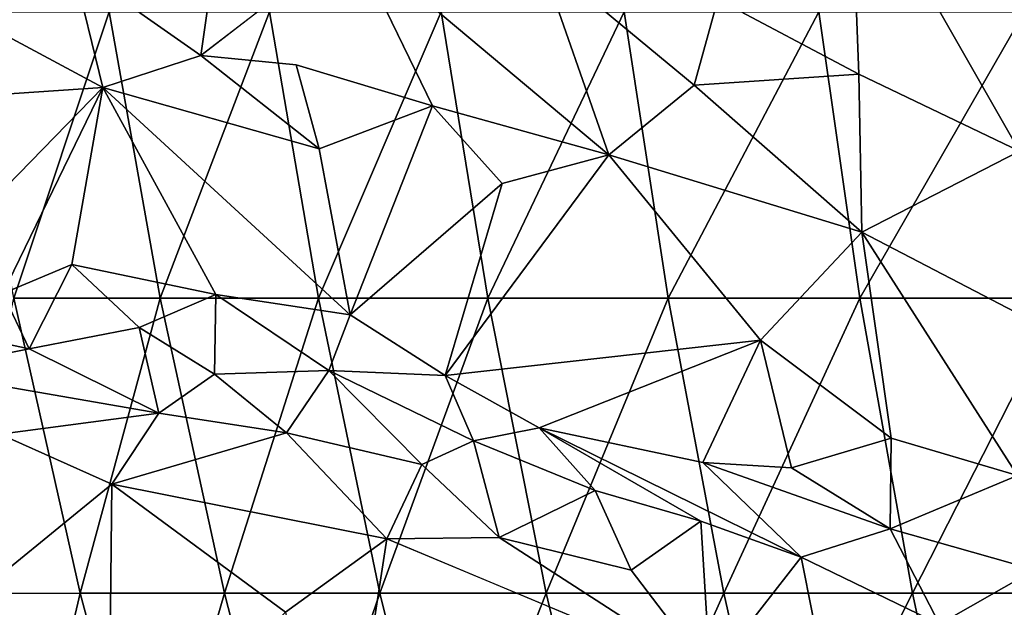
# Model space of a CAD drawing. Units: inches. Extents: x -15.9 to 14.7, y -14.6 to 15.5.
# Drawn here: x -9.1 to -6.7, y -4.6 to -3.2 of the extents above; entities that cross this region are included whole.
import ezdxf

# ---------------------------------------------------------------- set-up
doc = ezdxf.new("R2010")
doc.units = ezdxf.units.IN
doc.header["$MEASUREMENT"] = 0
for name, color, linetype in [('SEAT-BASE', 5, 'Continuous'), ('SEAT-FABRIC', 5, 'Continuous'), ('SEAT-SHELL', 5, 'Continuous')]:
    doc.layers.add(name, color=color, linetype=linetype)

msp = doc.modelspace()

# ---------------------------------------------------------------- linework, layer by layer
at = {"layer": 'SEAT-BASE'}
for points in [[(-7.4451, -6.2877, 4.1448), (-8.9088, -6.9961, 0.3565), (-3.7167, -4.457, 14.3734)], [(-8.9088, -6.9961, 0.3565), (-3.7582, -4.4771, 14.3961), (-3.7167, -4.457, 14.3734)], [(-3.5508, -4.4637, 14.7687), (-8.8655, -7.0632, 0.3526), (-3.4478, -4.4371, 14.7643)], [(-8.7714, -7.0441, 0.3145), (-3.4478, -4.4371, 14.7643), (-8.8655, -7.0632, 0.3526)], [(-3.4478, -4.4371, 14.7643), (-8.7714, -7.0441, 0.3145), (-3.3353, -4.4429, 14.7803)], [(-8.6751, -7.0632, 0.2824), (-3.3353, -4.4429, 14.7803), (-8.7714, -7.0441, 0.3145)], [(-3.3353, -4.4429, 14.7803), (-8.6751, -7.0632, 0.2824), (-4.5557, -5.1454, 11.1966)], [(-3.7167, -4.457, 14.3734), (-3.8737, -4.54, 13.8301), (-7.4451, -6.2877, 4.1448)], [(-3.6337, -4.5272, 14.8185), (-8.9496, -7.1237, 0.3946), (-3.5508, -4.4637, 14.7687)], [(-8.8655, -7.0632, 0.3526), (-3.5508, -4.4637, 14.7687), (-8.9496, -7.1237, 0.3946)], [(-3.7847, -4.4948, 14.4081), (-3.7582, -4.4771, 14.3961), (-8.9088, -6.9961, 0.3565)], [(-8.9821, -7.0446, 0.3923), (-3.8285, -4.533, 14.428), (-3.7847, -4.4948, 14.4081)], [(-8.9088, -6.9961, 0.3565), (-8.9821, -7.0446, 0.3923), (-3.7847, -4.4948, 14.4081)], [(-8.9496, -7.1237, 0.3946), (-3.6337, -4.5272, 14.8185), (-9.0018, -7.2158, 0.4305)], [(-4.9547, -5.2387, 11.4068), (-9.0018, -7.2158, 0.4305), (-3.6337, -4.5272, 14.8185)], [(-8.9821, -7.0446, 0.3923), (-9.0365, -7.1103, 0.4242), (-3.8285, -4.533, 14.428)], [(-7.4451, -6.2877, 4.1448), (-3.8737, -4.54, 13.8301), (-5.9652, -5.5904, 7.9291)], [(-5.9652, -5.5904, 7.9291), (-3.8016, -4.561, 13.6308), (-8.6522, -6.991, 0.2609)], [(-3.8016, -4.561, 13.6308), (-3.6247, -4.5621, 13.7927), (-8.6522, -6.991, 0.2609)], [(-8.5606, -7.0433, 0.2366), (-8.6522, -6.991, 0.2609), (-3.6247, -4.5621, 13.7927)], [(-3.6247, -4.5621, 13.7927), (-3.5565, -4.6066, 13.7822), (-8.5606, -7.0433, 0.2366)], [(-3.5565, -4.6066, 13.7822), (-3.5114, -4.6523, 13.7763), (-8.5606, -7.0433, 0.2366)]]:
    msp.add_3dface(points, dxfattribs=at)
for points, invisible_edges in [([(-9.0365, -7.1103, 0.4242), (-3.8612, -4.5777, 14.4543), (-3.8285, -4.533, 14.428)], 1), ([(-3.8896, -4.6303, 14.4719), (-3.8612, -4.5777, 14.4543), (-9.0365, -7.1103, 0.4242)], 2)]:
    msp.add_3dface(points, dxfattribs=dict(at, invisible_edges=invisible_edges))
at = {"layer": 'SEAT-FABRIC'}
for points in [[(-8.9407, -3.0718, 27.9778), (-8.6311, -3.2891, 27.7432), (-8.5623, -2.802, 27.3604)], [(-8.6311, -3.2891, 27.7432), (-8.2662, -3.0063, 27.0851), (-8.5623, -2.802, 27.3604)], [(-7.0376, -3.3343, 25.7544), (-7.0575, -2.8039, 25.6514), (-7.3792, -3.1526, 26.1361)], [(-6.6481, -3.5207, 25.2302), (-6.5146, -3.1199, 24.898), (-7.0575, -2.8039, 25.6514)], [(-6.6481, -3.5207, 25.2302), (-7.0575, -2.8039, 25.6514), (-7.0376, -3.3343, 25.7544)], [(-7.6432, -3.5291, 26.7045), (-7.8105, -3.0508, 26.5988), (-8.2662, -3.0063, 27.0851)], [(-8.0706, -3.4109, 27.1512), (-7.6432, -3.5291, 26.7045), (-8.2662, -3.0063, 27.0851)], [(-7.8105, -3.0508, 26.5988), (-7.6432, -3.5291, 26.7045), (-7.4366, -3.3607, 26.3135)], [(-7.8105, -3.0508, 26.5988), (-7.4366, -3.3607, 26.3135), (-7.3792, -3.1526, 26.1361)], [(-8.8688, -3.366, 27.9928), (-8.9407, -3.0718, 27.9778), (-9.3093, -3.1296, 28.3594)], [(-8.9407, -3.0718, 27.9778), (-8.8688, -3.366, 27.9928), (-8.6311, -3.2891, 27.7432)], [(-9.3471, -3.3983, 28.4028), (-8.8688, -3.366, 27.9928), (-9.3093, -3.1296, 28.3594)], [(-7.4366, -3.3607, 26.3135), (-7.0376, -3.3343, 25.7544), (-7.3792, -3.1526, 26.1361)], [(-8.6311, -3.2891, 27.7432), (-8.8688, -3.366, 27.9928), (-8.3444, -3.5151, 27.4985)], [(-8.4003, -3.3114, 27.4899), (-8.6311, -3.2891, 27.7432), (-8.3444, -3.5151, 27.4985)], [(-8.3444, -3.5151, 27.4985), (-8.0706, -3.4109, 27.1512), (-8.4003, -3.3114, 27.4899)], [(-7.4366, -3.3607, 26.3135), (-7.0305, -3.7165, 26.0057), (-7.0376, -3.3343, 25.7544)], [(-7.0305, -3.7165, 26.0057), (-6.6481, -3.5207, 25.2302), (-7.0376, -3.3343, 25.7544)], [(-7.0305, -3.7165, 26.0057), (-7.4366, -3.3607, 26.3135), (-7.6432, -3.5291, 26.7045)], [(-9.1311, -3.6353, 28.1998), (-8.8688, -3.366, 27.9928), (-9.3471, -3.3983, 28.4028)], [(-9.1311, -3.6353, 28.1998), (-9.1113, -3.8658, 28.1749), (-8.8688, -3.366, 27.9928)], [(-9.1113, -3.8658, 28.1749), (-8.944, -3.7953, 28.0236), (-8.8688, -3.366, 27.9928)], [(-8.5954, -3.8678, 27.7399), (-8.8688, -3.366, 27.9928), (-8.944, -3.7953, 28.0236)], [(-8.8688, -3.366, 27.9928), (-8.5954, -3.8678, 27.7399), (-8.2699, -3.9174, 27.4454)], [(-8.3444, -3.5151, 27.4985), (-8.8688, -3.366, 27.9928), (-8.2699, -3.9174, 27.4454)], [(-8.3444, -3.5151, 27.4985), (-8.2699, -3.9174, 27.4454), (-8.0706, -3.4109, 27.1512)], [(-8.2699, -3.9174, 27.4454), (-7.9017, -3.5992, 27.0289), (-8.0706, -3.4109, 27.1512)], [(-7.9017, -3.5992, 27.0289), (-7.6432, -3.5291, 26.7045), (-8.0706, -3.4109, 27.1512)], [(-8.0396, -4.0643, 27.2469), (-7.2755, -3.9783, 26.4001), (-7.6432, -3.5291, 26.7045)], [(-8.0396, -4.0643, 27.2469), (-7.6432, -3.5291, 26.7045), (-7.9017, -3.5992, 27.0289)], [(-7.2755, -3.9783, 26.4001), (-7.0305, -3.7165, 26.0057), (-7.6432, -3.5291, 26.7045)], [(-6.56, -3.9616, 25.4287), (-6.6481, -3.5207, 25.2302), (-7.0305, -3.7165, 26.0057)], [(-7.9017, -3.5992, 27.0289), (-8.2699, -3.9174, 27.4454), (-8.0396, -4.0643, 27.2469)], [(-6.9589, -4.2162, 26.1284), (-7.0305, -3.7165, 26.0057), (-7.2755, -3.9783, 26.4001)], [(-7.0305, -3.7165, 26.0057), (-6.6528, -4.3061, 25.7939), (-6.56, -3.9616, 25.4287)], [(-6.6528, -4.3061, 25.7939), (-7.0305, -3.7165, 26.0057), (-6.9589, -4.2162, 26.1284)], [(-9.1113, -3.8658, 28.1749), (-9.0472, -3.9995, 28.3445), (-8.944, -3.7953, 28.0236)], [(-9.0472, -3.9995, 28.3445), (-8.7805, -3.9475, 27.9301), (-8.944, -3.7953, 28.0236)], [(-8.7805, -3.9475, 27.9301), (-8.5954, -3.8678, 27.7399), (-8.944, -3.7953, 28.0236)], [(-9.3075, -3.9437, 28.4084), (-9.0472, -3.9995, 28.3445), (-9.1113, -3.8658, 28.1749)], [(-8.7805, -3.9475, 27.9301), (-8.5985, -4.0608, 27.9495), (-8.5954, -3.8678, 27.7399)], [(-8.5985, -4.0608, 27.9495), (-8.3217, -4.052, 27.5586), (-8.5954, -3.8678, 27.7399)], [(-8.3217, -4.052, 27.5586), (-8.2699, -3.9174, 27.4454), (-8.5954, -3.8678, 27.7399)], [(-8.2699, -3.9174, 27.4454), (-8.3217, -4.052, 27.5586), (-8.0396, -4.0643, 27.2469)], [(-9.3075, -3.9437, 28.4084), (-9.3199, -4.0534, 28.8938), (-9.0472, -3.9995, 28.3445)], [(-8.7805, -3.9475, 27.9301), (-9.0472, -3.9995, 28.3445), (-8.7335, -4.1554, 28.4742)], [(-8.7335, -4.1554, 28.4742), (-8.5985, -4.0608, 27.9495), (-8.7805, -3.9475, 27.9301)], [(-8.0396, -4.0643, 27.2469), (-7.812, -4.1912, 27.0605), (-7.2755, -3.9783, 26.4001)], [(-7.2755, -3.9783, 26.4001), (-7.812, -4.1912, 27.0605), (-7.4156, -4.2752, 26.7322)], [(-7.4156, -4.2752, 26.7322), (-7.2004, -4.2876, 26.4627), (-7.2755, -3.9783, 26.4001)], [(-7.2004, -4.2876, 26.4627), (-6.9589, -4.2162, 26.1284), (-7.2755, -3.9783, 26.4001)], [(-8.7335, -4.1554, 28.4742), (-9.0472, -3.9995, 28.3445), (-9.3199, -4.0534, 28.8938)], [(-9.1176, -4.2058, 28.9327), (-8.7335, -4.1554, 28.4742), (-9.3199, -4.0534, 28.8938)], [(-8.424, -4.2033, 28.2103), (-8.3217, -4.052, 27.5586), (-8.5985, -4.0608, 27.9495)], [(-8.424, -4.2033, 28.2103), (-8.0961, -4.2795, 27.9266), (-8.3217, -4.052, 27.5586)], [(-8.0961, -4.2795, 27.9266), (-7.9705, -4.2226, 27.4751), (-8.3217, -4.052, 27.5586)], [(-7.9705, -4.2226, 27.4751), (-8.0396, -4.0643, 27.2469), (-8.3217, -4.052, 27.5586)], [(-8.7335, -4.1554, 28.4742), (-8.424, -4.2033, 28.2103), (-8.5985, -4.0608, 27.9495)], [(-7.9705, -4.2226, 27.4751), (-7.812, -4.1912, 27.0605), (-8.0396, -4.0643, 27.2469)], [(-8.8467, -4.3269, 28.8317), (-8.7335, -4.1554, 28.4742), (-9.1176, -4.2058, 28.9327)], [(-8.7335, -4.1554, 28.4742), (-8.8467, -4.3269, 28.8317), (-8.424, -4.2033, 28.2103)], [(-7.6763, -4.3429, 27.3967), (-7.812, -4.1912, 27.0605), (-7.9705, -4.2226, 27.4751)], [(-7.1769, -4.5045, 26.9038), (-7.4156, -4.2752, 26.7322), (-7.812, -4.1912, 27.0605)], [(-7.4202, -4.4173, 27.1862), (-7.1769, -4.5045, 26.9038), (-7.812, -4.1912, 27.0605)], [(-7.4202, -4.4173, 27.1862), (-7.812, -4.1912, 27.0605), (-7.6763, -4.3429, 27.3967)], [(-9.2326, -4.6419, 29.3072), (-8.8467, -4.3269, 28.8317), (-9.1176, -4.2058, 28.9327)], [(-8.1811, -4.4601, 28.2791), (-8.424, -4.2033, 28.2103), (-8.8467, -4.3269, 28.8317)], [(-8.424, -4.2033, 28.2103), (-8.1811, -4.4601, 28.2791), (-8.0961, -4.2795, 27.9266)], [(-7.2004, -4.2876, 26.4627), (-6.9616, -4.4352, 26.3752), (-6.9589, -4.2162, 26.1284)], [(-6.9616, -4.4352, 26.3752), (-6.6528, -4.3061, 25.7939), (-6.9589, -4.2162, 26.1284)], [(-8.0961, -4.2795, 27.9266), (-7.9084, -4.4563, 27.9128), (-7.9705, -4.2226, 27.4751)], [(-7.9084, -4.4563, 27.9128), (-7.6763, -4.3429, 27.3967), (-7.9705, -4.2226, 27.4751)], [(-8.1811, -4.4601, 28.2791), (-7.9084, -4.4563, 27.9128), (-8.0961, -4.2795, 27.9266)], [(-7.4156, -4.2752, 26.7322), (-7.1769, -4.5045, 26.9038), (-6.9616, -4.4352, 26.3752)], [(-7.2004, -4.2876, 26.4627), (-7.4156, -4.2752, 26.7322), (-6.9616, -4.4352, 26.3752)], [(-6.6528, -4.3061, 25.7939), (-6.9616, -4.4352, 26.3752), (-6.611, -4.5347, 26.0311)], [(-8.8467, -4.3269, 28.8317), (-9.2326, -4.6419, 29.3072), (-8.8552, -5.0878, 29.297)], [(-8.8467, -4.3269, 28.8317), (-8.8552, -5.0878, 29.297), (-8.4261, -4.6372, 28.6705)], [(-8.4261, -4.6372, 28.6705), (-8.1811, -4.4601, 28.2791), (-8.8467, -4.3269, 28.8317)], [(-7.6763, -4.3429, 27.3967), (-7.9084, -4.4563, 27.9128), (-7.5888, -4.5354, 27.5807)], [(-7.5888, -4.5354, 27.5807), (-7.4202, -4.4173, 27.1862), (-7.6763, -4.3429, 27.3967)], [(-7.5888, -4.5354, 27.5807), (-7.3979, -4.787, 27.5891), (-7.4202, -4.4173, 27.1862)], [(-7.3979, -4.787, 27.5891), (-7.1769, -4.5045, 26.9038), (-7.4202, -4.4173, 27.1862)], [(-6.842, -4.6666, 26.6581), (-6.9616, -4.4352, 26.3752), (-7.1769, -4.5045, 26.9038)], [(-6.9616, -4.4352, 26.3752), (-6.842, -4.6666, 26.6581), (-6.611, -4.5347, 26.0311)], [(-8.3052, -5.2686, 28.9626), (-8.1811, -4.4601, 28.2791), (-8.4261, -4.6372, 28.6705)], [(-7.9084, -4.4563, 27.9128), (-8.1811, -4.4601, 28.2791), (-7.3979, -4.787, 27.5891)], [(-7.9084, -4.4563, 27.9128), (-7.3979, -4.787, 27.5891), (-7.5888, -4.5354, 27.5807)], [(-7.3979, -4.787, 27.5891), (-7.0925, -4.9302, 27.3054), (-7.1769, -4.5045, 26.9038)], [(-7.0925, -4.9302, 27.3054), (-6.842, -4.6666, 26.6581), (-7.1769, -4.5045, 26.9038)], [(-6.611, -4.5347, 26.0311), (-6.842, -4.6666, 26.6581), (-6.38, -4.9258, 26.2518)]]:
    msp.add_3dface(points, dxfattribs=at)
for points, invisible_edges in [([(-8.6311, -3.2891, 27.7432), (-8.4003, -3.3114, 27.4899), (-8.2662, -3.0063, 27.0851)], 2), ([(-8.4003, -3.3114, 27.4899), (-8.0706, -3.4109, 27.1512), (-8.2662, -3.0063, 27.0851)], 12), ([(-7.6924, -5.3922, 28.4161), (-8.1811, -4.4601, 28.2791), (-8.3052, -5.2686, 28.9626)], 1), ([(-7.3979, -4.787, 27.5891), (-8.1811, -4.4601, 28.2791), (-7.6924, -5.3922, 28.4161)], 2)]:
    msp.add_3dface(points, dxfattribs=dict(at, invisible_edges=invisible_edges))
at = {"layer": 'SEAT-SHELL'}
for points in [[(-9.0848, -3.8771, 19.458), (-9.214, -3.1832, 19.28), (-8.8534, -3.1832, 18.8336)], [(-8.7296, -3.877, 19.0044), (-9.0848, -3.8771, 19.458), (-8.8534, -3.1832, 18.8336)], [(-8.7296, -3.877, 19.0044), (-8.8534, -3.1832, 18.8336), (-8.465, -3.1831, 18.4257)], [(-8.3467, -3.8769, 18.5888), (-8.7296, -3.877, 19.0044), (-8.465, -3.1831, 18.4257)], [(-8.3467, -3.8769, 18.5888), (-8.465, -3.1831, 18.4257), (-8.0489, -3.1831, 18.0558)], [(-7.9364, -3.8769, 18.2109), (-8.3467, -3.8769, 18.5888), (-8.0489, -3.1831, 18.0558)], [(-7.9364, -3.8769, 18.2109), (-8.0489, -3.1831, 18.0558), (-7.6055, -3.1831, 17.7237)], [(-7.4992, -3.8769, 17.8702), (-7.9364, -3.8769, 18.2109), (-7.6055, -3.1831, 17.7237)], [(-7.4992, -3.8769, 17.8702), (-7.6055, -3.1831, 17.7237), (-7.1346, -3.1831, 17.4294)], [(-7.0349, -3.8769, 17.5667), (-7.4992, -3.8769, 17.8702), (-7.1346, -3.1831, 17.4294)], [(-7.0349, -3.8769, 17.5667), (-7.1346, -3.1831, 17.4294), (-6.6361, -3.1832, 17.1731)], [(-6.5436, -3.8769, 17.3006), (-7.0349, -3.8769, 17.5667), (-6.6361, -3.1832, 17.1731)], [(-8.9234, -4.5917, 19.6804), (-9.2443, -4.5918, 20.1813), (-9.0848, -3.8771, 19.458)], [(-8.9234, -4.5917, 19.6804), (-9.0848, -3.8771, 19.458), (-8.7296, -3.877, 19.0044)], [(-8.5744, -4.5916, 19.2181), (-8.9234, -4.5917, 19.6804), (-8.7296, -3.877, 19.0044)], [(-8.5744, -4.5916, 19.2181), (-8.7296, -3.877, 19.0044), (-8.3467, -3.8769, 18.5888)], [(-8.1979, -4.5916, 18.7936), (-8.5744, -4.5916, 19.2181), (-8.3467, -3.8769, 18.5888)], [(-8.1979, -4.5916, 18.7936), (-8.3467, -3.8769, 18.5888), (-7.9364, -3.8769, 18.2109)], [(-7.7945, -4.5916, 18.4064), (-8.1979, -4.5916, 18.7936), (-7.9364, -3.8769, 18.2109)], [(-7.7945, -4.5916, 18.4064), (-7.9364, -3.8769, 18.2109), (-7.4992, -3.8769, 17.8702)], [(-7.3643, -4.5916, 18.056), (-7.7945, -4.5916, 18.4064), (-7.4992, -3.8769, 17.8702)], [(-7.3643, -4.5916, 18.056), (-7.4992, -3.8769, 17.8702), (-7.0349, -3.8769, 17.5667)], [(-6.9076, -4.5916, 17.7421), (-7.3643, -4.5916, 18.056), (-7.0349, -3.8769, 17.5667)], [(-6.9076, -4.5916, 17.7421), (-7.0349, -3.8769, 17.5667), (-6.5436, -3.8769, 17.3006)], [(-6.4242, -4.5916, 17.4649), (-6.9076, -4.5916, 17.7421), (-6.5436, -3.8769, 17.3006)], [(-9.071, -5.2194, 20.4202), (-9.2443, -4.5918, 20.1813), (-8.9234, -4.5917, 19.6804)], [(-8.7559, -5.2193, 19.9111), (-9.071, -5.2194, 20.4202), (-8.9234, -4.5917, 19.6804)], [(-8.7559, -5.2193, 19.9111), (-8.9234, -4.5917, 19.6804), (-8.5744, -4.5916, 19.2181)], [(-8.413, -5.2193, 19.4405), (-8.7559, -5.2193, 19.9111), (-8.5744, -4.5916, 19.2181)], [(-8.413, -5.2193, 19.4405), (-8.5744, -4.5916, 19.2181), (-8.1979, -4.5916, 18.7936)], [(-8.0428, -5.2192, 19.0074), (-8.413, -5.2193, 19.4405), (-8.1979, -4.5916, 18.7936)], [(-8.0428, -5.2192, 19.0074), (-8.1979, -4.5916, 18.7936), (-7.7945, -4.5916, 18.4064)], [(-7.6458, -5.2191, 18.6113), (-8.0428, -5.2192, 19.0074), (-7.7945, -4.5916, 18.4064)], [(-7.6458, -5.2191, 18.6113), (-7.7945, -4.5916, 18.4064), (-7.3643, -4.5916, 18.056)], [(-7.2223, -5.2191, 18.2516), (-7.6458, -5.2191, 18.6113), (-7.3643, -4.5916, 18.056)], [(-7.2223, -5.2191, 18.2516), (-7.3643, -4.5916, 18.056), (-6.9076, -4.5916, 17.7421)], [(-6.7726, -5.2191, 17.9282), (-7.2223, -5.2191, 18.2516), (-6.9076, -4.5916, 17.7421)], [(-6.7726, -5.2191, 17.9282), (-6.9076, -4.5916, 17.7421), (-6.4242, -4.5916, 17.4649)], [(-6.2966, -5.2191, 17.6409), (-6.7726, -5.2191, 17.9282), (-6.4242, -4.5916, 17.4649)]]:
    msp.add_3dface(points, dxfattribs=at)

doc.saveas('drawing.dxf')
